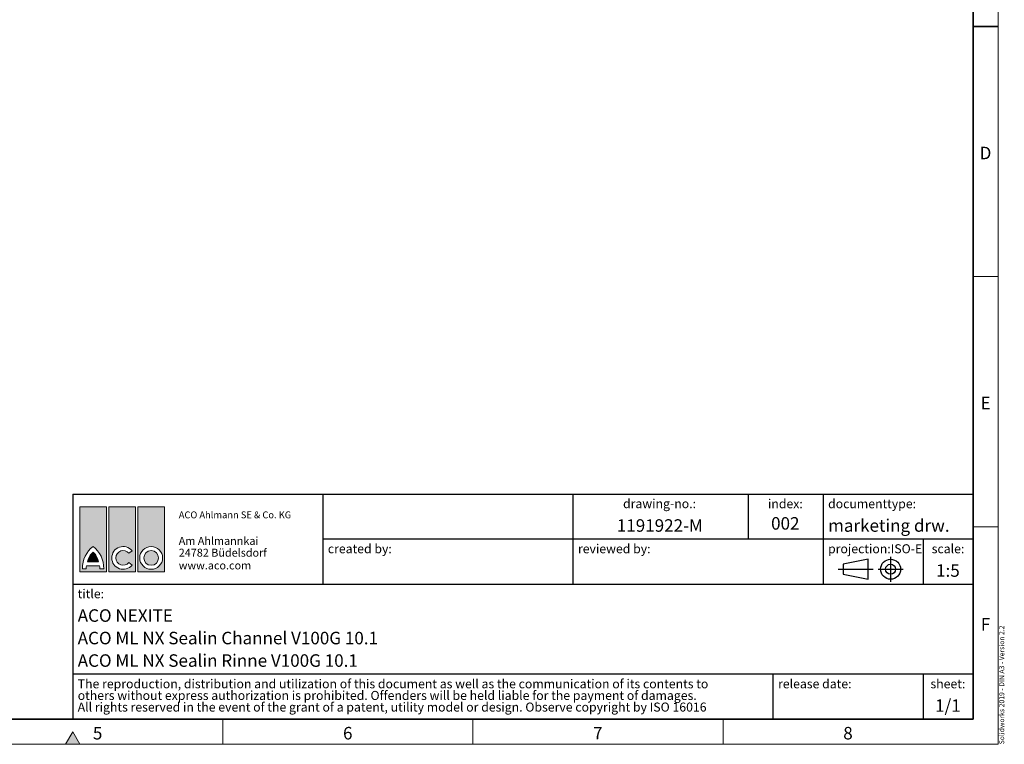
# Model space of a CAD drawing. Units: millimetres. Extents: x 15 to 416, y 5 to 292.
# Drawn here: x 219 to 416, y 5 to 150 of the extents above; entities that cross this region are included whole.
import ezdxf

# ---------------------------------------------------------------- set-up
doc = ezdxf.new("R2010")
doc.units = ezdxf.units.MM
doc.linetypes.add('CENTERX2', pattern=[20.319999999999997, 12.7, -2.54, 2.54, -2.54])
doc.layers.add('MARKETING_DRW', color=7, linetype='Continuous')
doc.styles.add('SLDTEXTSTYLE0', font='TXT', dxfattribs={"width": 0.605})

# ---------------------------------------------------------------- blocks, each defined once
blk = doc.blocks.new('SW_NOTE_0')
at = {"color": 0, "linetype": 'Continuous', "lineweight": 0, "insert": (0, 2.046395036887995), "char_height": 1.5875, "attachment_point": 1, "style": 'SLDTEXTSTYLE0'}
blk.add_mtext('www.aco.com', dxfattribs=at)
blk = doc.blocks.new('SW_NOTE_0_1')
at = {"color": 0, "linetype": 'Continuous', "lineweight": 0, "insert": (0, 2.046395036887995), "char_height": 1.5875, "attachment_point": 1, "style": 'SLDTEXTSTYLE0'}
blk.add_mtext('24782 Büdelsdorf', dxfattribs=at)
blk = doc.blocks.new('SW_NOTE_0_2')
at = {"color": 0, "linetype": 'Continuous', "lineweight": 0, "insert": (0, 2.046395036887996), "char_height": 1.5875, "attachment_point": 1, "style": 'SLDTEXTSTYLE0'}
blk.add_mtext('Am Ahlmannkai', dxfattribs=at)
blk = doc.blocks.new('SW_NOTE_0_3')
at = {"color": 0, "linetype": 'Continuous', "lineweight": 0, "insert": (0, 1.76413365248965), "char_height": 1.368534482758621, "attachment_point": 1, "style": 'SLDTEXTSTYLE0'}
blk.add_mtext('ACO Ahlmann SE & Co. KG', dxfattribs=at)
blk = doc.blocks.new('ACO_Logo_Black')
at = {"linetype": 'Continuous'}
h = blk.add_hatch(color=7, dxfattribs=at)
h.paths.add_polyline_path([(5.350499999999981, 1.387778780781446e-14), (5.350500000000022, 13.05000000000006), (2.081668171172169e-14, 13.05000000000008), (6.938893903907228e-15, 2.775557561562891e-14)], flags=0)
edge = h.paths.add_edge_path(flags=0)
edge.add_arc((0.3931133290474911, 0.543929258783063), 3.654000000000002, 1.70267130094404, 10.97771219087588)
edge.add_line((3.980250000000011, 1.239750000000012), (1.37025000000001, 1.239750000000012))
edge.add_arc((4.957386670952523, 0.543929258783063), 3.653999999999999, 169.0222878091241, 178.297328699056)
edge.add_line((1.305000000000007, 0.6525000000000142), (0.5546250000000099, 0.6525000000000142))
edge.add_arc((6.034596756141437, 0.7586628555206615), 5.481000000000002, 127.80004226987381, 181.1098456421219, ccw=False)
edge.add_arc((-0.6840967561414155, 0.7586628555206615), 5.481000000000002, -1.109845642122707, 52.19995773012448, ccw=False)
edge.add_line((4.795875000000012, 0.6525000000000142), (4.045500000000008, 0.6525000000000142))
h = blk.add_hatch(color=7, dxfattribs=at)
h.paths.add_polyline_path([(11.15775000000001, 1.387778780781446e-14), (11.15775000000001, 13.05000000000002), (5.807250000000007, 13.05000000000002), (5.807250000000007, 1.387778780781446e-14)], flags=0)
edge = h.paths.add_edge_path(flags=0)
edge.add_line((10.47262854473869, 4.242960443060093), (9.838768869925344, 3.729670999110077))
edge.add_arc((8.697821455261337, 2.80575000000001), 1.468124999999996, 39.00000000000097, 320.9999999999999)
edge.add_line((9.838768869925344, 1.881829000889943), (10.47262854473869, 1.368539556939913))
edge.add_arc((8.697821455261337, 2.80575000000001), 2.283750000000002, 38.9999999999996, 320.9999999999993, ccw=False)
h = blk.add_hatch(color=7, dxfattribs=at)
h.paths.add_polyline_path([(16.96500000000001, 1.387778780781446e-14), (16.96500000000001, 13.05000000000002), (11.61450000000001, 13.05000000000002), (11.61450000000001, 1.387778780781446e-14)], flags=0)
edge = h.paths.add_edge_path(flags=0)
edge.add_arc((14.28975000000001, 2.80575000000001), 2.28375000000001, 0, 360)
h = blk.add_hatch(color=7, dxfattribs=at)
edge = h.paths.add_edge_path(flags=0)
edge.add_arc((0.2052299454865583, 1.287534469109064), 3.653999999999999, 11.60763246583801, 47.46993205327812)
edge.add_arc((5.145270054513457, 1.287534469109064), 3.653999999999997, 132.5300679467218, 168.392367534162)
edge.add_line((1.566000000000005, 2.022750000000018), (3.78450000000001, 2.022750000000018))
h = blk.add_hatch(color=7, dxfattribs=at)
edge = h.paths.add_edge_path(flags=0)
edge.add_arc((14.28975000000001, 2.80575000000001), 1.468124999999997, 0, 360)
at = {"color": 7, "linetype": 'Continuous', "lineweight": 18}
for p, q in [((2.081668171172169e-14, 13.05000000000008), (5.350500000000022, 13.05000000000006)), ((2.081668171172169e-14, 13.05000000000008), (6.938893903907228e-15, 2.775557561562891e-14)), ((5.350500000000022, 13.05000000000006), (5.350499999999981, 1.387778780781446e-14)), ((5.807250000000007, 13.05000000000002), (11.15775000000001, 13.05000000000002)), ((5.807250000000007, 13.05000000000002), (5.807250000000007, 1.387778780781446e-14)), ((11.15775000000001, 13.05000000000002), (11.15775000000001, 1.387778780781446e-14)), ((11.61450000000001, 13.05000000000002), (16.96500000000001, 13.05000000000002)), ((11.61450000000001, 13.05000000000002), (11.61450000000001, 1.387778780781446e-14)), ((16.96500000000001, 13.05000000000002), (16.96500000000001, 1.387778780781446e-14)), ((10.47262854473869, 4.242960443060093), (9.838768869925344, 3.729670999110063)), ((1.566000000000005, 2.022750000000018), (3.78450000000001, 2.022750000000018)), ((6.938893903907228e-15, 2.775557561562891e-14), (5.350499999999981, 1.387778780781446e-14)), ((0.5546250000000099, 0.6525000000000142), (1.305000000000007, 0.6525000000000142)), ((1.37025000000001, 1.239750000000012), (3.980250000000011, 1.239750000000012)), ((4.045500000000008, 0.6525000000000142), (4.795875000000012, 0.6525000000000142)), ((5.807250000000007, 1.387778780781446e-14), (11.15775000000001, 1.387778780781446e-14)), ((10.47262854473869, 1.368539556939941), (9.838768869925344, 1.88182900088997)), ((11.61450000000001, 1.387778780781446e-14), (16.96500000000001, 1.387778780781446e-14))]:
    blk.add_line(p, q, dxfattribs=at)
for radius in [2.283750000000011, 1.468124999999997]:
    blk.add_circle((14.28975000000001, 2.80575000000001), radius, dxfattribs=at)
for centre, radius, start, end in [((6.034596756141437, 0.7586628555206615), 5.481000000000006, 127.8000422698746, 181.1098456421227), ((5.145270054513457, 1.287534469109064), 3.653999999999999, 132.5300679467218, 168.392367534162), ((-0.6840967561414155, 0.7586628555206615), 5.481000000000006, 358.8901543578789, 52.19995773012536), ((0.2052299454865583, 1.287534469109064), 3.653999999999999, 11.60763246583801, 47.46993205327813), ((8.697821455261337, 2.80575000000001), 2.283750000000007, 39.00000000000041, 321.0000000000007), ((8.697821455261337, 2.80575000000001), 1.468125, 39.00000000000053, 321.0000000000007), ((4.957386670952523, 0.543929258783063), 3.654, 169.0222878091241, 178.297328699056), ((0.3931133290474911, 0.543929258783063), 3.654000000000004, 1.70267130094404, 10.97771219087588)]:
    blk.add_arc(centre, radius, start, end, dxfattribs=at)
blk = doc.blocks.new('DE-ACO_Ahlmann_SE')
at = {"color": 7, "linetype": 'Continuous'}
blk.add_blockref('ACO_Logo_Black', (1.399999999999999, 2.461538461538404), dxfattribs=at)
at = {"color": 7, "linetype": 'Continuous', "lineweight": 0}
for name, p in [('SW_NOTE_0_3', (21.20000000000002, 12.79458483972362)), ('SW_NOTE_0_2', (21.20000000000002, 7.422435895749337)), ('SW_NOTE_0_1', (21.2, 5.057792251569215)), ('SW_NOTE_0', (21.20000000000002, 2.511328475257008))]:
    blk.add_blockref(name, p, dxfattribs=at)
blk = doc.blocks.new('SW_NOTE_0_6')
at = {"layer": 'MARKETING_DRW', "color": 0, "char_height": 1.8, "attachment_point": 1, "style": 'SLDTEXTSTYLE0'}
for s, insert in [('The reproduction, distribution and utilization of this document as well as the communication of its contents to', (0, 2.320321931589538)), ('others without express authorization is prohibited. Offenders will be held liable for the payment of damages.', (0, -0.004678076978629347)), ('All rights reserved in the event of the grant of a patent, utility model or design. Observe copyright by ISO 16016', (0, -2.329678085546799))]:
    blk.add_mtext(s, dxfattribs=dict(at, insert=insert))

msp = doc.modelspace()

# ---------------------------------------------------------------- hatches: boundary and pattern name
at = {"linetype": 'Continuous'}
msp.add_hatch(color=7, dxfattribs=at).paths.add_polyline_path([(228.556624327026, 5.000000000000004), (231.4433756729741, 5.000000000000004), (230, 7.5)], flags=0)

# ---------------------------------------------------------------- linework, layer by layer
at = {"color": 7, "linetype": 'Continuous', "lineweight": 18}
for p, q in [((415, 292), (415.0000000000001, 5.000000000000001)), ((415, 98.50000000000003), (410, 98.50000000000003)), ((415, 48.50000000000001), (410, 48.50000000000001)), ((260.0000000000001, 10.00000000000001), (260.0000000000001, 5.000000000000004)), ((310.0000000000001, 10.00000000000001), (310.0000000000001, 5.000000000000004)), ((360.0000000000001, 10.00000000000001), (360.0000000000001, 5.000000000000004)), ((228.556624327026, 5.000000000000004), (230, 7.5)), ((230, 7.5), (231.4433756729741, 5.000000000000004)), ((15, 5.000000000000001), (415.0000000000001, 5.000000000000001)), ((228.556624327026, 5.000000000000004), (231.4433756729741, 5.000000000000004))]:
    msp.add_line(p, q, dxfattribs=at)
at = {"color": 7, "linetype": 'Continuous', "lineweight": 35}
for p, q in [((410, 287), (410.0000000000001, 10)), ((410.0000000000001, 148.5), (415, 148.5000000000001)), ((19.99999999999999, 10), (410.0000000000001, 10))]:
    msp.add_line(p, q, dxfattribs=at)
at = {"layer": 'MARKETING_DRW'}
for p, q in [((230, 55.00000000000003), (230, 10.00000000000001)), ((230, 55.00000000000003), (330.0000000000001, 55.00000000000003)), ((280, 55.00000000000003), (280, 36.99999999999995)), ((330.0000000000001, 55.00000000000003), (330, 45.99999999999996)), ((330.0000000000001, 55.00000000000003), (380, 55.00000000000003)), ((365, 55.00000000000003), (365, 46.00000000000001)), ((380, 55.00000000000003), (380, 45.99999999999999)), ((380, 55.00000000000003), (410, 55.00000000000003)), ((410, 55.00000000000003), (410, 46.00000000000001)), ((410, 46.00000000000001), (280, 46.00000000000001)), ((330, 45.99999999999996), (330, 36.99999999999998)), ((380, 45.99999999999999), (380, 36.99999999999995)), ((399.9999999999999, 46.00000000000001), (399.9999999999999, 36.99999999999995)), ((410, 10.00000000000001), (410, 46.00000000000001)), ((389, 41.99999999999998), (383.9999999999999, 41.00999999999996)), ((389, 37.99999999999995), (389, 41.99999999999998)), ((383.9999999999999, 41.00999999999996), (383.9999999999999, 38.98999999999997)), ((383.9999999999999, 38.98999999999997), (389, 37.99999999999995)), ((230, 36.99999999999998), (410, 36.99999999999998)), ((410, 19.00000000000005), (229.9999999999999, 19.00000000000002)), ((399.9999999999999, 18.99999999999999), (399.9999999999999, 9.999999999999954)), ((230, 10.00000000000001), (410, 10.00000000000001)), ((230, 10.00000000000001), (410, 10.00000000000001))]:
    msp.add_line(p, q, dxfattribs=at)
at = {"layer": 'MARKETING_DRW', "linetype": 'CENTERX2'}
for p, q in [((393.4999999999999, 42.49999999999996), (393.4999999999999, 37.49999999999995)), ((383, 39.99999999999995), (389.9999999999999, 39.99999999999995)), ((391, 39.99999999999995), (395.9999999999999, 39.99999999999995))]:
    msp.add_line(p, q, dxfattribs=at)
at = {"layer": 'MARKETING_DRW', "color": 7}
msp.add_line((370.0000000000001, 9.999999999999954), (370.0000000000001, 18.99999999999998), dxfattribs=at)
at = {"layer": 'MARKETING_DRW'}
for radius in [2.000000000000049, 1.000000000000079]:
    msp.add_circle((393.4999999999999, 39.99999999999995), radius, dxfattribs=at)

# ---------------------------------------------------------------- block references
at = {"color": 7, "linetype": 'Continuous'}
msp.add_blockref('DE-ACO_Ahlmann_SE', (230, 37), dxfattribs=at)
at = {"layer": 'MARKETING_DRW'}
msp.add_blockref('SW_NOTE_0_6', (231, 15.67500004963943), dxfattribs=at)

# ---------------------------------------------------------------- texts
at = {"color": 7, "linetype": 'Continuous', "lineweight": 0, "char_height": 2.5, "attachment_point": 2, "style": 'SLDTEXTSTYLE0'}
for s, insert in [('D', (412.4713541381061, 124.4726692413965)), ('E', (412.4869792116806, 74.47266924139647)), ('F', (412.4670138722286, 30.2226692413965)), ('5', (234.9826388875954, 8.472669241396494)), ('6', (284.9826388875953, 8.472669241396495)), ('7', (334.9826388875954, 8.472669241396497)), ('8', (384.9826388875954, 8.472669241396495))]:
    msp.add_mtext(s, dxfattribs=dict(at, insert=insert))
at = {"color": 7, "linetype": 'Continuous', "lineweight": 0, "insert": (415.2109322441627, 5.000000000000002), "char_height": 1, "attachment_point": 1, "rotation": 90.00000000000018, "style": 'SLDTEXTSTYLE0'}
msp.add_mtext('Solidworks 2019 - DIN A3 - Version 2.2', dxfattribs=at)
at = {"layer": 'MARKETING_DRW', "style": 'SLDTEXTSTYLE0'}
for s, insert, char_height, attachment_point in [('drawing-no.:', (347.3068747743965, 54.01157529118679), 1.8, 2), ('index:', (372.4625000178814, 53.99532198122899), 1.8, 2), ('documenttype:', (381, 53.99532198122896), 1.8, 1), ('1191922-M', (347.368923574686, 49.99350273553819), 2.5, 2), ('002', (372.4479166045784, 50.41942866146413), 2.5, 2), ('marketing drw.', (380.9999999999999, 49.99350273553818), 2.5, 1), ('created by:', (281, 44.99532198122903), 1.8, 1), ('reviewed by:', (331, 44.99532198122904), 1.8, 1), ('projection:ISO-E', (381, 44.99532198122898), 1.8, 1), ('scale:', (404.9750000175088, 44.99532198122895), 1.8, 2), ('1:5', (404.9565972480922, 40.99350273553814), 2.5, 2), ('title:', (231, 35.99532198122898), 1.8, 1), ('ACO NEXITE', (231, 31.9935027355382), 2.5, 1), ('ACO ML NX Sealin Channel V100G 10.1', (231, 27.49350273553813), 2.5, 1), ('ACO ML NX Sealin Rinne V100G 10.1', (231, 22.99350273553812), 2.5, 1), ('release date:', (371.0000000000001, 17.995321981229), 1.8, 1), ('sheet:', (404.9500000182538, 17.99532198122897), 1.8, 2), ('1/1', (404.9565972480922, 13.99350273553815), 2.5, 2)]:
    msp.add_mtext(s, dxfattribs=dict(at, insert=insert, char_height=char_height, attachment_point=attachment_point))

doc.saveas('drawing.dxf')
